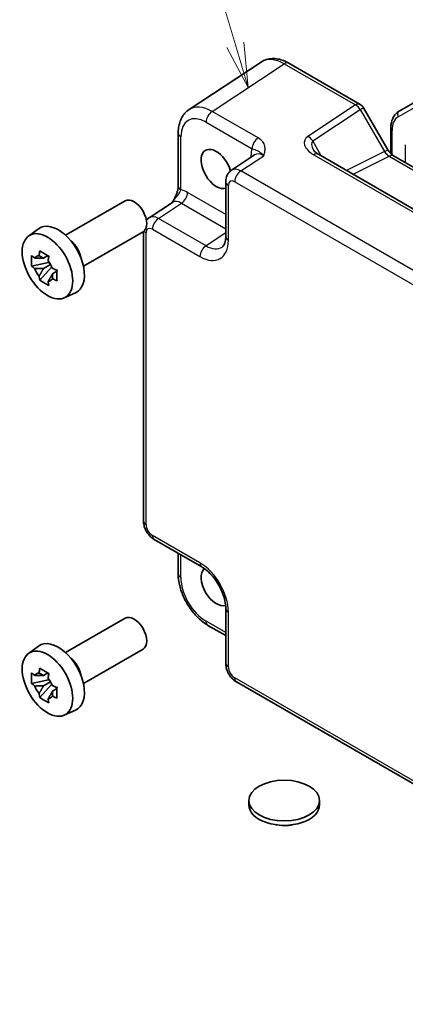
# Model space of a CAD drawing. Units: millimetres. Extents: x 29 to 3578, y 16 to 718.
# Drawn here: x 421 to 464, y 215 to 325 of the extents above; entities that cross this region are included whole.
import ezdxf

# ---------------------------------------------------------------- set-up
doc = ezdxf.new("R2010")
doc.units = ezdxf.units.MM
doc.header["$LTSCALE"] = 2
for name, color, linetype, lineweight in [('Symbol (TK)', 100, 'Continuous', 18), ('Visible (ISO)', 7, 'Continuous', 35), ('Visible Narrow (ISO)', 7, 'Continuous', 25)]:
    doc.layers.add(name, color=color, linetype=linetype, lineweight=lineweight)
doc.styles.add('Note Text (TK2)', font='MS PGothic.ttf')

# ---------------------------------------------------------------- blocks, each defined once
blk = doc.blocks.new('バルーン1')
at = {"layer": 'Symbol (TK)', "color": 100}
for p, q in [((222.605, 161.314), (220.439, 168.539)), ((223.323, 158.92), (223.084, 161.458)), ((222.126, 161.171), (223.323, 158.92)), ((222.605, 161.314), (223.323, 158.92))]:
    blk.add_line(p, q, dxfattribs=at)
at = {"layer": 'Symbol (TK)'}
blk.add_circle((219.58, 171.403), 3, dxfattribs=at)
at = {"layer": 'Symbol (TK)', "color": 7, "insert": (219.58, 171.379), "char_height": 2, "attachment_point": 5, "style": 'Note Text (TK2)'}
blk.add_mtext('1', dxfattribs=at)

msp = doc.modelspace()

# ---------------------------------------------------------------- linework, layer by layer
at = {"layer": 'Visible (ISO)'}
for p, q in [((448.0777, 320.689), (440.0252, 315.367)), ((451.1965, 320.5647), (459.1785, 315.9563)), ((466.1228, 316.7064), (463.537, 315.2135)), ((459.5445, 315.5903), (462.2621, 310.8834)), ((462.5829, 313.2241), (462.5829, 310.4498)), ((438.8173, 312.7447), (438.8173, 306.7964)), ((447.3634, 310.3018), (444.7712, 308.5885)), ((511.7779, 277.307), (454.4909, 310.3817)), ((462.8978, 310.1918), (517.2303, 278.8229)), ((444.1328, 307.3073), (444.1328, 301.1661)), ((426.2122, 301.3145), (432.8794, 305.1638)), ((435.566, 303.2739), (438.1582, 304.9872)), ((422.0714, 301.2258), (423.1947, 302.0457)), ((428.2122, 297.8504), (434.8794, 301.6997)), ((434.9276, 301.7303), (434.9276, 269.3559)), ((424.2429, 299.0384), (423.7382, 298.747)), ((424.3145, 298.7817), (424.3145, 298.9994)), ((424.3145, 298.2688), (422.4158, 297.8698)), ((423.3308, 296.285), (424.6257, 297.7298)), ((423.7382, 297.5767), (424.5444, 298.0421)), ((424.3145, 298.2688), (424.3145, 298.3784)), ((424.4535, 298.1885), (424.3145, 298.2688)), ((424.6257, 297.7298), (424.6257, 297.8903)), ((424.6257, 297.7298), (424.7206, 297.6749)), ((425.2564, 297.2829), (424.7517, 296.9915)), ((425.0699, 297.4733), (425.2584, 297.3644)), ((426.065, 294.3087), (427.3367, 294.8715)), ((436.1343, 267.2659), (441.4527, 264.1952)), ((438.8173, 265.7168), (438.8173, 263.4204)), ((444.1328, 259.5533), (444.1328, 253.412)), ((426.2122, 254.6109), (432.8794, 258.4601)), ((442.1441, 257.6584), (444.1328, 256.5102)), ((422.0714, 254.5222), (423.1947, 255.3421)), ((428.2122, 251.1468), (434.8794, 254.996)), ((424.2429, 252.3348), (423.7382, 252.0434)), ((424.3145, 251.5652), (422.4158, 251.1662)), ((423.7382, 250.8731), (424.5444, 251.3385)), ((424.3145, 252.0781), (424.3145, 252.2958)), ((424.3145, 251.5652), (424.3145, 251.6748)), ((424.4535, 251.4849), (424.3145, 251.5652)), ((445.3394, 251.322), (507.8126, 215.2531)), ((423.3308, 249.5814), (424.6257, 251.0262)), ((424.6257, 251.0262), (424.6257, 251.1867)), ((424.6257, 251.0262), (424.7206, 250.9713)), ((425.2564, 250.5793), (424.7517, 250.2879)), ((425.0699, 250.7697), (425.2584, 250.6608)), ((426.065, 247.6051), (427.3367, 248.1679)), ((446.7231, 238.0507), (446.7231, 237.5608)), ((454.6231, 238.0507), (454.6231, 237.5608))]:
    msp.add_line(p, q, dxfattribs=at)
msp.add_arc((458.6785, 315.0903), 1, 30, 60, dxfattribs=at)
for centre, major_axis, start_param, end_param in [((443.0717, 308.7389), (1.2, -2.0785), 1.14320816, 6.17319818), ((433.8794, 303.4317), (1, -1.7321), 0, 3.14159265), ((425.3941, 298.5327), (-2.075, 3.594), 3.0796893, 6.34508866), ((426.5679, 299.2104), (-1, 1.7321), 4.10508876, 5.3196892), ((423.7616, 297.5902), (-0.7827, 1.3557), 5.97330265, 6.59306797), ((423.7616, 297.5902), (-0.7827, 1.3557), 1.26091366, 1.88067899), ((423.7616, 297.5902), (0.7827, -1.3557), 1.26091366, 1.88067899), ((423.7616, 297.5902), (0.7827, -1.3557), 5.97330265, 6.59306797), ((443.0717, 262.0353), (1.2, -2.0785), 3.26368628, 6.16101059), ((433.8794, 256.7281), (1, -1.7321), 0, 3.14159265), ((425.3941, 251.8291), (-2.075, 3.594), 3.0796893, 6.34508866), ((426.5679, 252.5068), (-1, 1.7321), 4.10508876, 5.3196892), ((423.7616, 250.8866), (-0.7827, 1.3557), 5.97330265, 6.59306797), ((423.7616, 250.8866), (0.7827, -1.3557), 1.26091366, 1.88067899), ((423.7616, 250.8866), (-0.7827, 1.3557), 1.26091366, 1.88067899), ((423.7616, 250.8866), (0.7827, -1.3557), 5.97330265, 6.59306797), ((450.6731, 237.5608), (3.95, 0), 3.14159265, 6.28318531)]:
    msp.add_ellipse(centre, major_axis=major_axis, ratio=0.57735027, start_param=start_param, end_param=end_param, dxfattribs=at)
for centre, major_axis in [((424.192, 297.8387), (-2.0006, 3.4652)), ((424.192, 251.1351), (-2.0006, 3.4652)), ((450.6731, 238.0507), (-3.95, 0))]:
    msp.add_ellipse(centre, major_axis=major_axis, ratio=0.57735027, dxfattribs=at)
for points, knots in [([(451.1965, 320.5647), (451.0009, 320.6777), (450.8002, 320.7751), (450.3899, 320.9336), (450.1801, 320.9948), (449.7534, 321.0735), (449.5363, 321.0909), (449.1016, 321.0728), (448.884, 321.037), (448.464, 320.906), (448.2619, 320.8107), (448.0777, 320.689)], [-0.784789176, -0.784789176, -0.784789176, -0.784789176, -0.620858515, -0.620858515, -0.456927853, -0.456927853, -0.292997192, -0.292997192, -0.129066531, -0.129066531, 0.03486413, 0.03486413, 0.03486413, 0.03486413]), ([(438.8173, 312.7447), (438.8173, 312.9514), (438.8307, 313.1552), (438.8873, 313.5545), (438.9304, 313.75), (439.0505, 314.1288), (439.1276, 314.3123), (439.3195, 314.6601), (439.4346, 314.8244), (439.7031, 315.1222), (439.8566, 315.2555), (440.0252, 315.367)], [-0.784789176, -0.784789176, -0.784789176, -0.784789176, -0.634804167, -0.634804167, -0.484819157, -0.484819157, -0.334834148, -0.334834148, -0.184849139, -0.184849139, -0.03486413, -0.03486413, -0.03486413, -0.03486413]), ([(463.537, 315.2135), (463.4087, 315.1395), (463.2907, 315.0478), (463.082, 314.8365), (462.9912, 314.7171), (462.8381, 314.4586), (462.7757, 314.3194), (462.6774, 314.027), (462.6416, 313.8736), (462.5943, 313.5562), (462.5829, 313.3921), (462.5829, 313.2241)], [2.35619449, 2.35619449, 2.35619449, 2.35619449, 2.513274123, 2.513274123, 2.670353756, 2.670353756, 2.827433388, 2.827433388, 2.984513021, 2.984513021, 3.141592654, 3.141592654, 3.141592654, 3.141592654]), ([(453.9526, 310.8478), (453.963, 310.8298), (453.9781, 310.8069), (454.0188, 310.7543), (454.0445, 310.7245), (454.1068, 310.6609), (454.1433, 310.627), (454.2265, 310.5577), (454.2732, 310.5221), (454.3756, 310.4513), (454.4313, 310.416), (454.4909, 310.3817)], [1.004661954, 1.004661954, 1.004661954, 1.004661954, 1.127757895, 1.127757895, 1.250853837, 1.250853837, 1.373949779, 1.373949779, 1.49704572, 1.49704572, 1.620141662, 1.620141662, 1.620141662, 1.620141662]), ([(462.8978, 310.1918), (462.8629, 310.2119), (462.8234, 310.238), (462.7395, 310.3018), (462.695, 310.3396), (462.6047, 310.4256), (462.5588, 310.4739), (462.4686, 310.579), (462.4243, 310.6359), (462.3397, 310.7557), (462.2994, 310.8187), (462.2621, 310.8834)], [0.784789176, 0.784789176, 0.784789176, 0.784789176, 0.941990606, 0.941990606, 1.099192036, 1.099192036, 1.256393466, 1.256393466, 1.413594897, 1.413594897, 1.570796327, 1.570796327, 1.570796327, 1.570796327]), ([(444.1328, 307.3073), (444.1328, 307.3914), (444.1382, 307.4773), (444.163, 307.6526), (444.1824, 307.7421), (444.2398, 307.9231), (444.2779, 308.0148), (444.3775, 308.1953), (444.4392, 308.2842), (444.5879, 308.4491), (444.6749, 308.5249), (444.7712, 308.5885)], [-0.784789176, -0.784789176, -0.784789176, -0.784789176, -0.634804167, -0.634804167, -0.484819157, -0.484819157, -0.334834148, -0.334834148, -0.184849139, -0.184849139, -0.03486413, -0.03486413, -0.03486413, -0.03486413]), ([(438.8173, 306.7964), (438.8173, 306.7259), (438.8111, 306.6405), (438.7802, 306.4384), (438.7535, 306.3199), (438.6803, 306.0716), (438.6336, 305.9409), (438.5232, 305.6756), (438.4599, 305.5417), (438.32, 305.2728), (438.2431, 305.1375), (438.1564, 304.9942), (438.1522, 304.9873), (438.148, 304.9804)], [0, 0, 0, 0, 0.046819239, 0.046819239, 0.099840455, 0.099840455, 0.152861671, 0.152861671, 0.205882887, 0.205882887, 0.258904103, 0.258904103, 0.261592781, 0.261592781, 0.261592781, 0.261592781]), ([(435.259, 302.994), (435.2748, 303.0136), (435.2913, 303.033), (435.3827, 303.1345), (435.4698, 303.2103), (435.566, 303.2739)], [-0.219420571, -0.219420571, -0.219420571, -0.219420571, -0.184849139, -0.184849139, -0.03486413, -0.03486413, -0.03486413, -0.03486413]), ([(443.7273, 299.9888), (443.7636, 300.0128), (443.7985, 300.0423), (443.8695, 300.1211), (443.9055, 300.1706), (443.9752, 300.2967), (444.0086, 300.3733), (444.0661, 300.555), (444.0902, 300.6599), (444.1236, 300.8952), (444.1328, 301.0255), (444.1328, 301.1661)], [0.03486413, 0.03486413, 0.03486413, 0.03486413, 0.184849139, 0.184849139, 0.334834148, 0.334834148, 0.484819157, 0.484819157, 0.634804167, 0.634804167, 0.784789176, 0.784789176, 0.784789176, 0.784789176]), ([(422.4158, 297.8698), (422.3995, 298.0679), (422.392, 298.2651), (422.392, 298.6347), (422.3995, 298.8352), (422.4158, 299.0401)], [4.331071921, 4.331071921, 4.331071921, 4.331071921, 4.398975087, 4.398975087, 4.466878254, 4.466878254, 4.466878254, 4.466878254]), ([(422.4158, 299.0401), (422.5044, 298.9642), (422.5946, 298.8894), (422.7165, 298.7917), (422.7469, 298.7676), (422.7775, 298.7436)], [4.4863158772, 4.4863158772, 4.4863158772, 4.4863158772, 4.5307133937, 4.5307133937, 4.5453911286, 4.5453911286, 4.5453911286, 4.5453911286]), ([(423.2549, 299.0192), (423.2603, 299.064), (423.266, 299.109), (423.2897, 299.2908), (423.3094, 299.4289), (423.3308, 299.5684)], [4.8174915459, 4.8174915459, 4.8174915459, 4.8174915459, 4.8321692807, 4.8321692807, 4.8765667973, 4.8765667973, 4.8765667973, 4.8765667973]), ([(423.3308, 299.5684), (423.4942, 299.4672), (423.6613, 299.3676), (423.9814, 299.1828), (424.1587, 299.0835), (424.3444, 298.9832)], [4.331071921, 4.331071921, 4.331071921, 4.331071921, 4.398975087, 4.398975087, 4.466878254, 4.466878254, 4.466878254, 4.466878254]), ([(424.3444, 298.9832), (424.3229, 298.8438), (424.3032, 298.7056), (424.2795, 298.5238), (424.2739, 298.4788), (424.2684, 298.434)], [4.4863158772, 4.4863158772, 4.4863158772, 4.4863158772, 4.5307133937, 4.5307133937, 4.5453911286, 4.5453911286, 4.5453911286, 4.5453911286]), ([(422.7775, 297.5733), (422.7469, 297.5973), (422.7165, 297.6214), (422.5946, 297.7191), (422.5044, 297.7939), (422.4158, 297.8698)], [4.8174915459, 4.8174915459, 4.8174915459, 4.8174915459, 4.8321692807, 4.8321692807, 4.8765667973, 4.8765667973, 4.8765667973, 4.8765667973]), ([(424.7458, 297.6072), (424.7873, 297.5895), (424.8291, 297.572), (424.9984, 297.5016), (425.1279, 297.4495), (425.2593, 297.3984)], [4.8174915459, 4.8174915459, 4.8174915459, 4.8174915459, 4.8321692807, 4.8321692807, 4.8765667973, 4.8765667973, 4.8765667973, 4.8765667973]), ([(423.3308, 296.285), (423.3094, 296.3996), (423.2897, 296.5151), (423.266, 296.6695), (423.2603, 296.7079), (423.2549, 296.7464)], [4.4863158772, 4.4863158772, 4.4863158772, 4.4863158772, 4.5307133937, 4.5307133937, 4.5453911286, 4.5453911286, 4.5453911286, 4.5453911286]), ([(425.2593, 296.2281), (425.1279, 296.2792), (424.9984, 296.3313), (424.8291, 296.4016), (424.7873, 296.4192), (424.7458, 296.4369)], [4.4863158772, 4.4863158772, 4.4863158772, 4.4863158772, 4.5307133937, 4.5307133937, 4.5453911286, 4.5453911286, 4.5453911286, 4.5453911286]), ([(425.2593, 297.3984), (425.2534, 297.1875), (425.2507, 296.9843), (425.2507, 296.6147), (425.2534, 296.4202), (425.2593, 296.2281)], [4.331071921, 4.331071921, 4.331071921, 4.331071921, 4.398975087, 4.398975087, 4.466878254, 4.466878254, 4.466878254, 4.466878254]), ([(424.3444, 295.6998), (424.1587, 295.7882), (423.9814, 295.8818), (423.6613, 296.0666), (423.4942, 296.1718), (423.3308, 296.285)], [4.331071921, 4.331071921, 4.331071921, 4.331071921, 4.398975087, 4.398975087, 4.466878254, 4.466878254, 4.466878254, 4.466878254]), ([(424.2684, 296.1613), (424.2739, 296.1228), (424.2795, 296.0844), (424.3032, 295.9299), (424.3229, 295.8145), (424.3444, 295.6998)], [4.8174915459, 4.8174915459, 4.8174915459, 4.8174915459, 4.8321692807, 4.8321692807, 4.8765667973, 4.8765667973, 4.8765667973, 4.8765667973]), ([(436.1343, 267.2659), (435.9817, 267.3539), (435.8473, 267.4584), (435.605, 267.6892), (435.4973, 267.8157), (435.3066, 268.0857), (435.2238, 268.2292), (435.0853, 268.5293), (435.0296, 268.6859), (434.9509, 269.0111), (434.9276, 269.1798), (434.9276, 269.3559)], [-0.78478918, -0.78478918, -0.78478918, -0.78478918, -0.47087351, -0.47087351, -0.15695784, -0.15695784, 0.15695784, 0.15695784, 0.47087351, 0.47087351, 0.78478918, 0.78478918, 0.78478918, 0.78478918]), ([(442.1441, 257.6584), (441.7694, 257.8747), (441.413, 258.1479), (440.7483, 258.7809), (440.4404, 259.1408), (439.8905, 259.9195), (439.6488, 260.3382), (439.2494, 261.2037), (439.0916, 261.6504), (438.8758, 262.5425), (438.8173, 262.9878), (438.8173, 263.4204)], [-0.78478918, -0.78478918, -0.78478918, -0.78478918, -0.47087351, -0.47087351, -0.15695784, -0.15695784, 0.15695784, 0.15695784, 0.47087351, 0.47087351, 0.78478918, 0.78478918, 0.78478918, 0.78478918]), ([(444.1328, 259.5533), (444.1328, 259.8099), (444.1016, 260.1004), (443.9685, 260.7243), (443.8644, 261.0586), (443.5874, 261.7322), (443.4131, 262.0715), (443.0125, 262.7124), (442.786, 263.0138), (442.3114, 263.5419), (442.0635, 263.7693), (441.6957, 264.0447), (441.5722, 264.1263), (441.4527, 264.1952)], [-0.78478918, -0.78478918, -0.78478918, -0.78478918, -0.51084918, -0.51084918, -0.22827203, -0.22827203, 0.06055799, 0.06055799, 0.35087974, 0.35087974, 0.63753772, 0.63753772, 0.78478918, 0.78478918, 0.78478918, 0.78478918]), ([(422.4158, 251.1662), (422.3995, 251.3643), (422.392, 251.5615), (422.392, 251.9311), (422.3995, 252.1316), (422.4158, 252.3365)], [4.331071921, 4.331071921, 4.331071921, 4.331071921, 4.398975087, 4.398975087, 4.466878254, 4.466878254, 4.466878254, 4.466878254]), ([(422.4158, 252.3365), (422.5044, 252.2606), (422.5946, 252.1858), (422.7165, 252.0881), (422.7469, 252.064), (422.7775, 252.04)], [4.4863158772, 4.4863158772, 4.4863158772, 4.4863158772, 4.5307133937, 4.5307133937, 4.5453911286, 4.5453911286, 4.5453911286, 4.5453911286]), ([(423.2549, 252.3156), (423.2603, 252.3604), (423.266, 252.4054), (423.2897, 252.5872), (423.3094, 252.7253), (423.3308, 252.8648)], [4.8174915459, 4.8174915459, 4.8174915459, 4.8174915459, 4.8321692807, 4.8321692807, 4.8765667973, 4.8765667973, 4.8765667973, 4.8765667973]), ([(423.3308, 252.8648), (423.4942, 252.7636), (423.6613, 252.664), (423.9814, 252.4791), (424.1587, 252.3799), (424.3444, 252.2796)], [4.331071921, 4.331071921, 4.331071921, 4.331071921, 4.398975087, 4.398975087, 4.466878254, 4.466878254, 4.466878254, 4.466878254]), ([(445.3394, 251.322), (445.1869, 251.4101), (445.0525, 251.5146), (444.8102, 251.7453), (444.7025, 251.8719), (444.5118, 252.1419), (444.429, 252.2853), (444.2905, 252.5855), (444.2347, 252.7421), (444.1561, 253.0673), (444.1328, 253.2359), (444.1328, 253.412)], [-0.78478918, -0.78478918, -0.78478918, -0.78478918, -0.47087351, -0.47087351, -0.15695784, -0.15695784, 0.15695784, 0.15695784, 0.47087351, 0.47087351, 0.78478918, 0.78478918, 0.78478918, 0.78478918]), ([(424.3444, 252.2796), (424.3229, 252.1402), (424.3032, 252.002), (424.2795, 251.8202), (424.2739, 251.7752), (424.2684, 251.7304)], [4.4863158772, 4.4863158772, 4.4863158772, 4.4863158772, 4.5307133937, 4.5307133937, 4.5453911286, 4.5453911286, 4.5453911286, 4.5453911286]), ([(422.7775, 250.8697), (422.7469, 250.8936), (422.7165, 250.9178), (422.5946, 251.0155), (422.5044, 251.0903), (422.4158, 251.1662)], [4.8174915459, 4.8174915459, 4.8174915459, 4.8174915459, 4.8321692807, 4.8321692807, 4.8765667973, 4.8765667973, 4.8765667973, 4.8765667973]), ([(424.7458, 250.9036), (424.7873, 250.8859), (424.8291, 250.8684), (424.9984, 250.798), (425.1279, 250.7459), (425.2593, 250.6948)], [4.8174915459, 4.8174915459, 4.8174915459, 4.8174915459, 4.8321692807, 4.8321692807, 4.8765667973, 4.8765667973, 4.8765667973, 4.8765667973]), ([(425.2593, 250.6948), (425.2534, 250.4839), (425.2507, 250.2807), (425.2507, 249.9111), (425.2534, 249.7166), (425.2593, 249.5245)], [4.331071921, 4.331071921, 4.331071921, 4.331071921, 4.398975087, 4.398975087, 4.466878254, 4.466878254, 4.466878254, 4.466878254]), ([(423.3308, 249.5814), (423.3094, 249.696), (423.2897, 249.8115), (423.266, 249.9659), (423.2603, 250.0043), (423.2549, 250.0428)], [4.4863158772, 4.4863158772, 4.4863158772, 4.4863158772, 4.5307133937, 4.5307133937, 4.5453911286, 4.5453911286, 4.5453911286, 4.5453911286]), ([(424.3444, 248.9962), (424.1587, 249.0846), (423.9814, 249.1782), (423.6613, 249.363), (423.4942, 249.4682), (423.3308, 249.5814)], [4.331071921, 4.331071921, 4.331071921, 4.331071921, 4.398975087, 4.398975087, 4.466878254, 4.466878254, 4.466878254, 4.466878254]), ([(424.2684, 249.4577), (424.2739, 249.4192), (424.2795, 249.3807), (424.3032, 249.2263), (424.3229, 249.1109), (424.3444, 248.9962)], [4.8174915459, 4.8174915459, 4.8174915459, 4.8174915459, 4.8321692807, 4.8321692807, 4.8765667973, 4.8765667973, 4.8765667973, 4.8765667973]), ([(425.2593, 249.5245), (425.1279, 249.5756), (424.9984, 249.6277), (424.8291, 249.698), (424.7873, 249.7156), (424.7458, 249.7333)], [4.4863158772, 4.4863158772, 4.4863158772, 4.4863158772, 4.5307133937, 4.5307133937, 4.5453911286, 4.5453911286, 4.5453911286, 4.5453911286]), ([(451.6023, 235.3443), (451.4039, 235.3036), (451.2012, 235.276), (450.6069, 235.2348), (450.2055, 235.2573), (449.796, 235.3337), (449.7692, 235.339), (449.7424, 235.3445)], [0.389729593, 0.389729593, 0.389729593, 0.389729593, 0.450826788, 0.450826788, 0.568661332, 0.568661332, 0.57693531, 0.57693531, 0.57693531, 0.57693531])]:
    msp.add_open_spline(points, degree=3, knots=knots, dxfattribs=at)
for points, weights in [([(423.7382, 298.747), (423.3863, 298.7605), (422.7775, 298.7436)], [1.35956394726, 1.22656475141, 1.03074466748]), ([(423.2549, 299.0192), (423.5739, 298.8688), (423.7382, 298.747)], [1.03074466748, 1.22656475141, 1.35956394726]), ([(422.7775, 297.5733), (423.3863, 297.5902), (423.7382, 297.5767)], [1.03074466748, 1.22656475141, 1.35956394726]), ([(423.7382, 297.5767), (423.5739, 297.2652), (423.2549, 296.7464)], [1.35956394726, 1.22656475141, 1.03074466748]), ([(424.2684, 296.1613), (424.5874, 296.6801), (424.7517, 296.9915)], [1.03074466748, 1.22656475141, 1.35956394726]), ([(424.7517, 296.9915), (424.775, 296.7884), (424.7458, 296.4369)], [1.35956394726, 1.22656475141, 1.03074466748]), ([(423.7382, 252.0434), (423.3863, 252.0569), (422.7775, 252.04)], [1.35956394726, 1.22656475141, 1.03074466748]), ([(423.2549, 252.3156), (423.5739, 252.1652), (423.7382, 252.0434)], [1.03074466748, 1.22656475141, 1.35956394726]), ([(422.7775, 250.8697), (423.3863, 250.8866), (423.7382, 250.8731)], [1.03074466748, 1.22656475141, 1.35956394726]), ([(423.7382, 250.8731), (423.5739, 250.5616), (423.2549, 250.0428)], [1.35956394726, 1.22656475141, 1.03074466748]), ([(424.2684, 249.4577), (424.5874, 249.9765), (424.7517, 250.2879)], [1.03074466748, 1.22656475141, 1.35956394726]), ([(424.7517, 250.2879), (424.775, 250.0848), (424.7458, 249.7333)], [1.35956394726, 1.22656475141, 1.03074466748])]:
    msp.add_rational_spline(points, weights, degree=2, dxfattribs=at)
at = {"layer": 'Visible Narrow (ISO)'}
for p, q in [((442.6194, 315.1784), (450.6719, 320.5005)), ((450.6719, 320.5005), (458.6538, 315.8921)), ((447.7708, 312.2043), (442.6194, 315.1784)), ((458.6538, 315.8921), (453.331, 312.3741)), ((453.8557, 311.861), (459.1785, 315.379)), ((459.1785, 315.379), (459.5445, 315.5903)), ((459.1785, 315.379), (461.896, 310.6721)), ((463.4335, 314.5764), (466.0193, 316.0693)), ((441.9369, 313.9684), (447.0884, 310.9943)), ((462.7293, 310.3115), (462.7293, 313.0199)), ((439.1102, 306.3881), (439.1102, 312.3365)), ((454.8193, 310.192), (453.8557, 311.861)), ((461.896, 310.6721), (462.2621, 310.8834)), ((464.2142, 311.4186), (464.2142, 309.4317)), ((445.8148, 308.517), (448.3873, 310.2173)), ((446.9497, 310.2033), (446.9497, 310.0284)), ((453.9662, 310.3174), (511.2532, 277.2427)), ((461.896, 310.6721), (457.6558, 308.5544)), ((458.3792, 308.1367), (462.4224, 310.156)), ((462.4224, 310.156), (516.7549, 278.7872)), ((508.5152, 272.3169), (445.8148, 308.517)), ((444.4257, 300.7578), (444.4257, 306.899)), ((445.1323, 307.307), (507.8327, 271.1069)), ((444.1328, 303.6484), (439.8646, 306.1127)), ((436.6096, 303.2024), (439.1822, 304.9027)), ((439.1822, 304.9027), (444.1328, 302.0444)), ((441.9281, 300.1318), (436.6096, 303.2024)), ((435.9272, 301.9924), (441.2456, 298.9218)), ((435.2205, 268.9476), (435.2205, 301.5844)), ((444.1328, 301.5889), (441.9281, 300.1318)), ((441.2456, 264.653), (435.9272, 267.7236)), ((439.1102, 263.0122), (439.1102, 265.5477)), ((444.4257, 253.0038), (444.4257, 259.145)), ((444.1328, 256.8484), (441.9369, 258.1162)), ((507.8327, 215.5797), (445.1323, 251.7798))]:
    msp.add_line(p, q, dxfattribs=at)
for centre, major_axis, ratio, start_param, end_param in [((450.7, 316.4287), (-2.554, 4.303), 0.57687222, 5.49143688, 6.31109019), ((450.6965, 319.6987), (0.5, 0.866), 0.57735027, 0, 0.82030475), ((442.6475, 311.1067), (-2.554, 4.303), 0.57687222, 5.49143688, 6.31109019), ((442.6441, 314.3767), (-0.5, -0.866), 0.57735027, 3.9618974, 5.49778714), ((458.6785, 315.0903), (0.5, 0.866), 0.57735027, 0, 0.82030475), ((458.6785, 315.0903), (0.5514, -0.8343), 0.5766475, 1.5359322, 2.32193935), ((463.787, 314.7805), (-0.25, 0.433), 0.81649658, 0, 1.57079633), ((441.9404, 310.6985), (-2.0024, 3.4683), 0.5766475, 5.49839613, 7.06797448), ((465.1335, 311.6319), (-1.7, 2.9445), 0.57735027, 0, 0.78539816), ((463.0829, 313.2241), (-0.5, 0), 0.57735027, 0, 0.78539816), ((439.8173, 312.7447), (-1, 0), 0.57735027, 0, 0.78539816), ((447.7955, 311.4025), (-0.5, -0.866), 0.57735027, 3.9618974, 5.49778714), ((455.331, 311.2194), (-2.3953, 0.6447), 0.54933224, 5.8311579, 7.40195423), ((453.3557, 311.5724), (-0.5514, 0.8343), 0.5766475, 4.67752485, 5.463532), ((455.3557, 310.4177), (-1.5447, 1.4027), 0.38817725, 6.20884878, 7.1641654), ((449.0723, 308.9748), (-1.5018, 2.6012), 0.5766475, 0.42138141, 0.78478918), ((446.2426, 309.795), (1, 0), 0.57735027, 0.58286757, 0.78539816), ((448.3652, 308.5666), (-0.9501, 1.7661), 0.5755994, 5.5156912, 6.33534451), ((453.9909, 309.5156), (0.5, 0.866), 0.57735027, 0, 0.82030475), ((462.396, 310.9608), (0.5536, -0.8386), 0.57386852, 4.67802669, 5.46403384), ((462.3978, 309.3258), (0.5, 0.866), 0.57735027, 0, 0.75049158), ((445.8403, 306.8978), (-1.0521, 1.7016), 0.57699899, 5.48097469, 6.300628), ((445.8394, 307.7153), (0.5, 0.866), 0.57735027, 0.82030475, 2.35619449), ((445.1332, 306.4895), (-0.5006, 0.8671), 0.5766475, 5.49839613, 7.06797448), ((439.8173, 306.7964), (-1, 0), 0.57735027, 0, 0.78539816), ((439.8672, 303.6602), (-1.5018, 2.6012), 0.5766475, 5.49839613, 5.8618039), ((445.1328, 307.3073), (-1, 0), 0.57735027, 0, 0.78539816), ((439.1575, 305.7044), (-0.5, -0.866), 0.57735027, 0.82030475, 2.35619449), ((439.1601, 303.2519), (-0.9501, 1.7661), 0.5755994, 5.5156912, 6.33534451), ((436.6351, 301.5832), (-1.0521, 1.7016), 0.57699899, 5.48097469, 6.300628), ((436.6343, 302.4007), (0.5, 0.866), 0.57735027, 0.82030475, 2.35619449), ((435.928, 301.1749), (-0.5006, 0.8671), 0.5766475, 5.49839613, 7.06797448), ((435.9276, 301.9927), (-1, 0), 0.57735027, 0.36955746, 0.78539816), ((445.1328, 301.1661), (-1, 0), 0.57735027, 0, 0.78539816), ((441.2417, 302.6005), (2.2527, -3.9019), 0.5766475, 5.49839613, 7.06797448), ((441.9527, 299.3301), (0.5, 0.866), 0.57735027, 0.82030475, 2.35619449), ((441.9489, 303.0088), (1.7011, -3.0669), 0.57613317, 5.50830113, 6.32795443), ((435.9276, 269.3559), (-1, 0), 0.57735027, 0, 0.78539816), ((435.928, 268.5401), (-0.5, 0.866), 0.5780539, 0.78600715, 2.3555855), ((436.6343, 268.1319), (-0.5, -0.866), 0.57735027, 5.49778714, 6.28318531), ((441.9527, 265.0613), (-0.5, -0.866), 0.57735027, 5.49778714, 6.28318531), ((441.2417, 260.9788), (-2.25, 3.8971), 0.5780539, 3.9275998, 5.49717816), ((439.8173, 263.4204), (-1, 0), 0.57735027, 0, 0.78539816), ((441.9404, 261.3821), (-2, 3.4641), 0.5780539, 0.78600715, 2.3555855), ((445.1328, 259.5533), (-1, 0), 0.57735027, 0, 0.78539816), ((442.6441, 258.5244), (-0.5, -0.866), 0.57735027, 5.49778714, 6.28318531), ((445.1328, 253.412), (-1, 0), 0.57735027, 0, 0.78539816), ((445.1332, 252.5963), (-0.5, 0.866), 0.5780539, 0.78600715, 2.3555855), ((445.8394, 252.188), (-0.5, -0.866), 0.57735027, 5.49778714, 6.28318531)]:
    msp.add_ellipse(centre, major_axis=major_axis, ratio=ratio, start_param=start_param, end_param=end_param, dxfattribs=at)
for points, knots in [([(448.3873, 310.2173), (448.4368, 310.3917), (448.4842, 310.5686), (448.5339, 310.9222), (448.5362, 311.0989), (448.5005, 311.273), (448.4646, 311.4476), (448.389, 311.6209), (448.1477, 311.9372), (447.9785, 312.0843), (447.7708, 312.2043)], [-0.000638849, -0.000638849, -0.000638849, -0.000638849, 0.087749411, 0.087749411, 0.176137671, 0.176137671, 0.176137671, 0.264781251, 0.264781251, 0.352914191, 0.352914191, 0.352914191, 0.352914191]), ([(447.0884, 310.9943), (447.2054, 310.9666), (447.3082, 310.9328), (447.4884, 310.8658), (447.5684, 310.8328), (447.6545, 310.7939), (447.7402, 310.7552), (447.8346, 310.7106), (448.0792, 310.5408), (448.2319, 310.4086), (448.3873, 310.2173)], [-0.352914191, -0.352914191, -0.352914191, -0.352914191, -0.264781251, -0.264781251, -0.176137671, -0.176137671, -0.176137671, -0.087749411, -0.087749411, 0.000638849, 0.000638849, 0.000638849, 0.000638849]), ([(438.1483, 304.9805), (438.2467, 305.1375), (438.3498, 305.2733), (438.5935, 305.5786), (438.7276, 305.7343), (438.919, 305.9948), (438.987, 306.1028), (439.0687, 306.2692), (439.093, 306.3305), (439.1102, 306.3881)], [-0.261722988, -0.261722988, -0.261722988, -0.261722988, -0.203074604, -0.203074604, -0.11458389, -0.11458389, -0.044070727, -0.044070727, 0, 0, 0, 0])]:
    msp.add_open_spline(points, degree=3, knots=knots, dxfattribs=at)

# ---------------------------------------------------------------- block references
at = {"layer": 'Symbol (TK)', "xscale": 2, "yscale": 2, "zscale": 2}
msp.add_blockref('バルーン1', (0, 0), dxfattribs=at)

doc.saveas('drawing.dxf')
